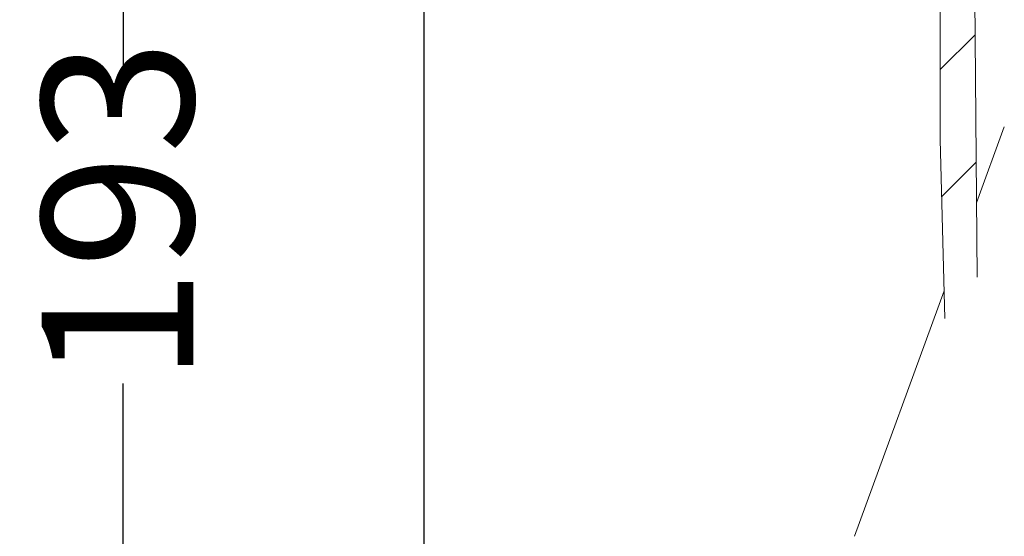
# Model space of a CAD drawing. Units: millimetres. Extents: x 291 to 1230, y 230 to 829.
# Drawn here: x 458 to 630, y 346 to 437 of the extents above; entities that cross this region are included whole.
import ezdxf

# ---------------------------------------------------------------- set-up
doc = ezdxf.new("R2010")
doc.units = ezdxf.units.MM
doc.header["$LTSCALE"] = 5
doc.layers.add('MAßLINIE_MAßZEICHNUNGEN', color=7, linetype='Continuous')
doc.styles.add('SLDTEXTSTYLE0', font='TXT', dxfattribs={"width": 0.7})
doc.dimstyles.new('SLDDIMSTYLE1', dxfattribs={"dimtxt": 26.458333, "dimasz": 17.5, "dimexe": 0, "dimexo": 0.0625, "dimgap": 6.614583, "dimtad": 0, "dimdec": 0, "dimrnd": 1e-09, "dimzin": 12, "dimdsep": 46, "dimtxsty": 'SLDTEXTSTYLE0', "dimsah": 1, "dimcen": 0.09, "dimadec": 0, "dimazin": 3, "dimtfac": 1, "dimtdec": 0, "dimtofl": 0, "dimtmove": 0, "dimatfit": 3, "dimfxl": 0, "dimfrac": 2, "dimtolj": 1, "dimtzin": 12, "dimarcsym": 0})

# ---------------------------------------------------------------- blocks, each defined once
blk = doc.blocks.new('SW_HATCH_0')
at = {"color": 0, "linetype": 'Continuous', "lineweight": 18}
for p, q in [((-146.41, 123), (-140.33, 129.07)), ((-146.14, 100.82), (-140.14, 106.82))]:
    blk.add_line(p, q, dxfattribs=at)
blk = doc.blocks.new('_D_1')
at = {"layer": 'MAßLINIE_MAßZEICHNUNGEN', "color": 7}
for p, q in [((524.02, 493.84), (471.51, 493.84)), ((476.51, 493.84), (476.51, 427.76)), ((476.51, 300.84), (476.51, 373.03)), ((666.61, 300.84), (471.51, 300.84))]:
    blk.add_line(p, q, dxfattribs=at)
for points in [[(476.51, 493.84), (469.01, 476.34), (484.01, 476.34)], [(476.51, 300.84), (484.01, 318.34), (469.01, 318.34)]]:
    blk.add_solid(points, dxfattribs=at)
at = {"layer": 'MAßLINIE_MAßZEICHNUNGEN', "color": 7, "insert": (462.34, 373.03), "char_height": 26.458, "attachment_point": 1, "rotation": 90, "style": 'SLDTEXTSTYLE0'}
blk.add_mtext('193', dxfattribs=at)
blk = doc.blocks.new('_D_2')
at = {"layer": 'MAßLINIE_MAßZEICHNUNGEN', "color": 7}
for p, q in [((529.02, 457.44), (529.02, 245.46)), ((983.09, 442.74), (983.09, 245.46)), ((529.02, 250.46), (735.84, 250.46)), ((983.09, 250.46), (796.1, 250.46))]:
    blk.add_line(p, q, dxfattribs=at)
for points in [[(529.02, 250.46), (546.52, 242.96), (546.52, 257.96)], [(983.09, 250.46), (965.59, 257.96), (965.59, 242.96)]]:
    blk.add_solid(points, dxfattribs=at)
at = {"layer": 'MAßLINIE_MAßZEICHNUNGEN', "color": 7, "insert": (735.84, 264.63), "char_height": 26.458, "attachment_point": 1, "style": 'SLDTEXTSTYLE0'}
blk.add_mtext('454', dxfattribs=at)
blk = doc.blocks.new('_D_7')
at = {"layer": 'MAßLINIE_MAßZEICHNUNGEN', "color": 7}
for p, q in [((586.84, 764.34), (321.52, 764.34)), ((326.52, 764.34), (326.52, 614.98)), ((326.52, 300.84), (326.52, 482.73)), ((666.61, 300.84), (321.52, 300.84))]:
    blk.add_line(p, q, dxfattribs=at)
for points in [[(326.52, 764.34), (319.02, 746.84), (334.02, 746.84)], [(326.52, 300.84), (334.02, 318.34), (319.02, 318.34)]]:
    blk.add_solid(points, dxfattribs=at)
at = {"layer": 'MAßLINIE_MAßZEICHNUNGEN', "color": 7, "char_height": 26.458, "attachment_point": 1, "rotation": 90, "style": 'SLDTEXTSTYLE0'}
for s, insert in [('max 460', (332.29, 482.73)), ('min 330', (292.41, 487.19))]:
    blk.add_mtext(s, dxfattribs=dict(at, insert=insert))

msp = doc.modelspace()

# ---------------------------------------------------------------- linework, layer by layer
at = {"color": 7, "linetype": 'Continuous', "lineweight": 18}
for p, q in [((625.53, 391.56), (624.9, 463.94)), ((619.09, 416.03), (619.09, 463.34)), ((630.26, 417.8), (625.42, 404.56)), ((619.92, 384.33), (619.1, 415.64)), ((619.79, 389.17), (604.11, 346.32))]:
    msp.add_line(p, q, dxfattribs=at)
msp.add_arc((634.09, 416.03), 15, 180, 181.5, dxfattribs=at)

# ---------------------------------------------------------------- block references
msp.add_blockref('SW_HATCH_0', (765.5, 304.84), dxfattribs=at)

# ---------------------------------------------------------------- dimensions: what is measured, and where the dimension line sits
at = {"layer": 'MAßLINIE_MAßZEICHNUNGEN', "color": 7}
dim = msp.add_linear_dim(base=(326.52, 300.84), p1=(591.84, 764.34), p2=(671.61, 300.84), angle=90, text='min 330\\Pmax 460', dimstyle='SLDDIMSTYLE1', dxfattribs=at)
dim.commit()
dim.dimension.update_dxf_attribs({"geometry": '_D_7', "text_midpoint": (326.52, 548.86), "dimtype": 160})
for base, p1, p2, angle, picture, middle in [((476.51, 300.84), (529.02, 493.84), (671.61, 300.84), 90, '_D_1', (476.51, 400.39)), ((529.02, 250.46), (983.09, 447.74), (529.02, 462.44), 0, '_D_2', (765.97, 250.46))]:
    dim = msp.add_linear_dim(base=base, p1=p1, p2=p2, angle=angle, dimstyle='SLDDIMSTYLE1', dxfattribs=at)
    dim.commit()
    dim.dimension.update_dxf_attribs({"geometry": picture, "text_midpoint": middle, "dimtype": 160})

doc.saveas('drawing.dxf')
